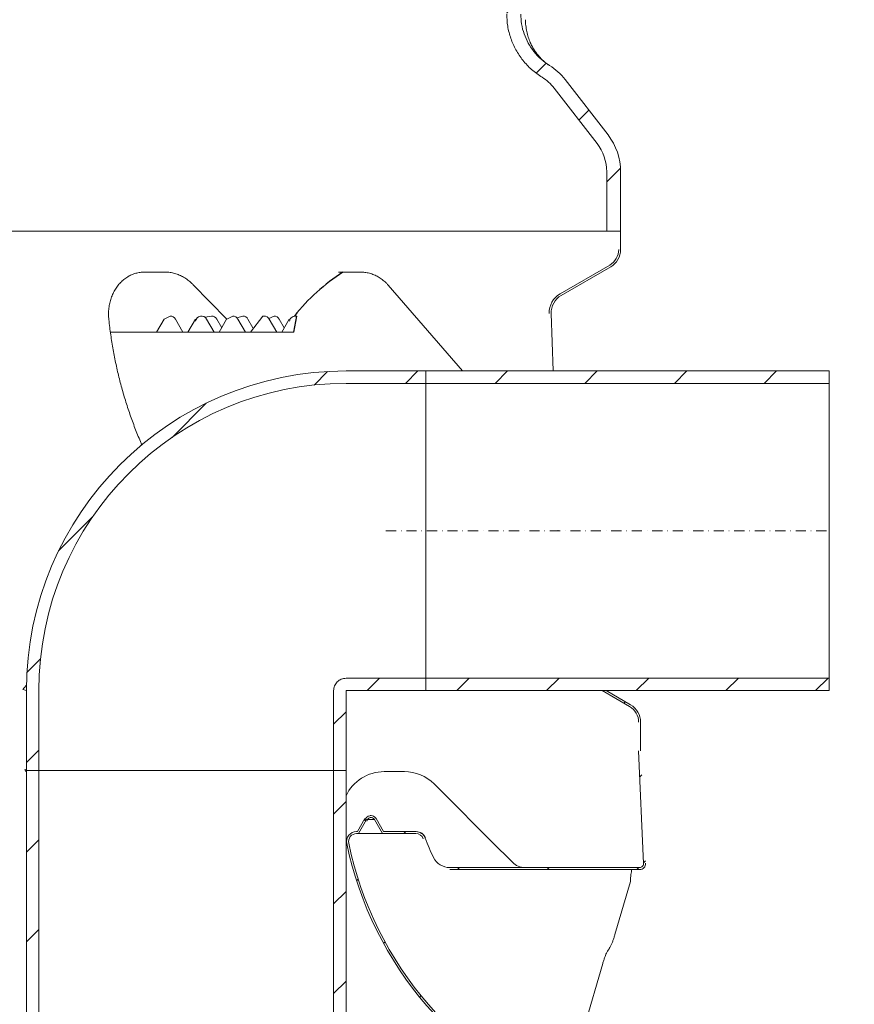
# Model space of a CAD drawing. Units: millimetres. Extents: x 26 to 3786, y 7532 to 13850.
# Drawn here: x 1267 to 1685, y 10149 to 10642 of the extents above; entities that cross this region are included whole.
import ezdxf

# ---------------------------------------------------------------- set-up
doc = ezdxf.new("R2010")
doc.units = ezdxf.units.MM
doc.header["$LTSCALE"] = 0.4
doc.linetypes.add('STRICHPUNKT', pattern=[25.4, 12.7, -6.35, 0, -6.35])
doc.layers.add('Bemaßung', color=5, linetype='Continuous', lineweight=15)
doc.styles.get("Standard").update_dxf_attribs({"font": 'romans.shx', "width": 0.8})
doc.dimstyles.new('ISO-25', dxfattribs={"dimtxt": 2.5, "dimasz": 2.5, "dimexe": 1.25, "dimexo": 0.625, "dimtad": 1, "dimtxsty": 'Standard', "dimcen": 2.5, "dimadec": 0, "dimazin": 0, "dimtfac": 1, "dimtmove": 0, "dimatfit": 3, "dimfxl": 1, "dimarcsym": 0})
pattern_1 = [(45, (-1473.802663663169, -3160.772099592607), (-22.45064030267288, 22.45064030267288), [])]

# ---------------------------------------------------------------- blocks, each defined once
blk = doc.blocks.new('*D2')
at = {"layer": 'Bemaßung', "color": 0, "lineweight": -2, "transparency": 16777216}
for p, q in [((1692.575570395158, 10306.05984229429), (2157.939700004938, 10306.05984229429)), ((2147.939700004938, 9336.05986136778), (2147.939700004938, 10256.05984229429)), ((1488.79520605813, 9286.05986136778), (2157.939700004938, 9286.05986136778))]:
    blk.add_line(p, q, dxfattribs=at)
at = {"layer": 'Bemaßung', "color": 0, "transparency": 16777216}
for points in [[(2139.606366671604, 10256.05984229429), (2156.273033338271, 10256.05984229429), (2147.939700004938, 10306.05984229429)], [(2139.606366671604, 9336.05986136778), (2156.273033338271, 9336.05986136778), (2147.939700004938, 9286.05986136778)]]:
    blk.add_solid(points, dxfattribs=at)
at = {"layer": 'DEFPOINTS', "color": 0, "transparency": 16777216}
for p in [(1672.575570395158, 10306.05984229429), (2147.939700004938, 10306.05984229429), (1468.79520605813, 9286.05986136778)]:
    blk.add_point(p, dxfattribs=at)
at = {"layer": 'Bemaßung', "color": 0, "transparency": 16777216, "insert": (2052.939700004936, 9908.508721414291), "char_height": 75, "attachment_point": 2, "rotation": 90}
blk.add_mtext('1020', dxfattribs=at)
blk = doc.blocks.new('*D5')
at = {"layer": 'Bemaßung', "color": 0, "lineweight": -2, "transparency": 16777216}
for p, q in [((1925.257635200048, 10466.05980891569), (1925.257635200048, 10764.63123748712)), ((1692.575570395158, 10466.05980891569), (1935.257635200048, 10466.05980891569)), ((1925.257635200048, 10356.05984229429), (1925.257635200048, 10416.05980891569)), ((1692.575570395158, 10306.05984229429), (1935.257635200048, 10306.05984229429))]:
    blk.add_line(p, q, dxfattribs=at)
at = {"layer": 'Bemaßung', "color": 0, "transparency": 16777216}
for points in [[(1916.924301866715, 10416.05980891569), (1933.590968533381, 10416.05980891569), (1925.257635200048, 10466.05980891569)], [(1916.924301866715, 10356.05984229429), (1933.590968533381, 10356.05984229429), (1925.257635200048, 10306.05984229429)]]:
    blk.add_solid(points, dxfattribs=at)
at = {"layer": 'DEFPOINTS', "color": 0, "transparency": 16777216}
for p in [(1672.575570395158, 10466.05980891569), (1925.257635200048, 10466.05980891569), (1672.575570395158, 10306.05984229429)]:
    blk.add_point(p, dxfattribs=at)
at = {"layer": 'Bemaßung', "color": 0, "transparency": 16777216, "insert": (1867.757635200046, 10640.34552320141), "char_height": 75, "attachment_point": 5, "rotation": 90}
blk.add_mtext('%%c160', dxfattribs=at)
blk = doc.blocks.new('99706.02B - va schnitt')
at = {"linetype": 'Continuous', "lineweight": 0}
h = blk.add_hatch(dxfattribs=at)
h.set_pattern_fill('ANSI31', scale=10, style=0)
h.set_pattern_definition(pattern_1)
edge = h.paths.add_edge_path(flags=0)
edge.add_line((1110.824394622818, 314.3919518145849), (1104.27626884928, 314.3919518145849))
edge.add_spline(control_points=[(1104.276268849266, 314.3919518145849), (1103.832274092827, 314.3919518145849), (1103.38761723612, 314.3676067729248), (1102.946276592091, 314.3191322464263), (1101.591487874044, 314.1703294058098), (1100.243581284536, 313.7856869600946), (1099.014644842362, 313.1963568514911), (1097.786909738323, 312.6076028385432), (1096.643833790091, 311.7980578561546), (1095.68209176301, 310.8342025525635), (1094.725676996168, 309.8756862150622), (1093.922031733207, 308.7377298752544), (1093.340140238521, 307.5150749510503), (1092.762756036362, 306.3018906297511), (1092.387715337449, 304.971533523174), (1092.247384859016, 303.635308964469), (1092.204037759453, 303.2225585791166), (1092.182272164035, 302.8069721173961), (1092.182272164035, 302.3919518145267)], knot_values=[0.01883195633885941, 0.01883195633885941, 0.01883195633885941, 0.01883195633885941, 0.02015547274532026, 0.02015547274532026, 0.02015547274532026, 0.02424504005522237, 0.02424504005522237, 0.02424504005522237, 0.02833094932760346, 0.02833094932760346, 0.02833094932760346, 0.03239419211820737, 0.03239419211820737, 0.03239419211820737, 0.03642554109646284, 0.03642554109646284, 0.03642554109646284, 0.03765454764211946, 0.03765454764211946, 0.03765454764211946, 0.03765454764211946], weights=[1, 1, 1, 1, 1, 1, 1, 1, 1, 1, 1, 1, 1, 1, 1, 1, 1, 1, 1], degree=3, periodic=0)
edge.add_line((1092.182272164035, 302.3919518145267), (1092.182272164035, 297.3919518145267))
edge.add_spline(control_points=[(1092.182272164035, 297.3919518145267), (1092.182272164035, 294.9441775219748), (1092.606004936504, 292.4626649445272), (1093.41719021555, 290.1532110197004), (1094.228290722356, 287.8439984418219), (1095.448764448753, 285.6433328164276), (1096.97592384438, 283.7307087178342), (1098.508823629236, 281.8108953196788), (1100.392347653862, 280.1286693171714), (1102.470878707361, 278.8190228405292), (1104.353297817404, 277.6329431083868), (1106.438703973312, 276.7230999116437), (1108.588167468552, 276.1485622545006)], knot_values=[1.971516412022991e-07, 1.971516412022991e-07, 1.971516412022991e-07, 1.971516412022991e-07, 0.007343520029517732, 0.007343520029517732, 0.007343520029517732, 0.01468531081575127, 0.01468531081575127, 0.01468531081575127, 0.02205441138831121, 0.02205441138831121, 0.02205441138831121, 0.02872787705847965, 0.02872787705847965, 0.02872787705847965, 0.02872787705847965], weights=[1, 1, 1, 1, 1, 1, 1, 1, 1, 1, 1, 1, 1], degree=3, periodic=0)
edge.add_spline(control_points=[(1108.588167468552, 276.1485622545006), (1108.880817306694, 276.0703388500842), (1109.164756525191, 275.9465222061262), (1109.421096441569, 275.785113792168), (1109.704583790968, 275.606611575), (1109.961471541319, 275.377250194666), (1110.170519375475, 275.1154733396834), (1110.378896472976, 274.8545364040765), (1110.545388341881, 274.5542603924987), (1110.656012910535, 274.2391869028215), (1110.766628053738, 273.9241402578773), (1110.824394622818, 273.585637735785), (1110.824394622818, 273.251736405422)], knot_values=[7.6614804357576e-07, 7.6614804357576e-07, 7.6614804357576e-07, 7.6614804357576e-07, 0.0009095375413951843, 0.0009095375413951843, 0.0009095375413951843, 0.001917238994028926, 0.001917238994028926, 0.001917238994028926, 0.002921748561961049, 0.002921748561961049, 0.002921748561961049, 0.003926261781893382, 0.003926261781893382, 0.003926261781893382, 0.003926261781893382], weights=[1, 1, 1, 1, 1, 1, 1, 1, 1, 1, 1, 1, 1], degree=3, periodic=0)
edge.add_line((1110.824394622818, 273.251736405422), (1110.824394622818, 188.7135008563055))
edge.add_spline(control_points=[(1110.824394622818, 188.7135008563055), (1110.824394622818, 184.5505706262193), (1111.548524581827, 180.3305338710779), (1112.929898297531, 176.4034745694371), (1114.310879595228, 172.4775308590033), (1116.385913398932, 168.7361746876268), (1118.980957991676, 165.4825786887668), (1121.644062095787, 162.1436515341629), (1124.930473468732, 159.2245701831998), (1128.559589905548, 156.9728881668416)], knot_values=[0, 0, 0, 0, 0.01248879069041169, 0.01248879069041169, 0.01248879069041169, 0.02497168273787351, 0.02497168273787351, 0.02497168273787351, 0.03779039701487605, 0.03779039701487605, 0.03779039701487605, 0.03779039701487605], weights=[1, 1, 1, 1, 1, 1, 1, 1, 1, 1], degree=3, periodic=0)
edge.add_arc((1116.433638172806, 137.4290580771631), 22.99999999999997, 37.775684305952495, 58.18250425717679, ccw=False)
edge.add_line((1134.613184372778, 151.5182063821703), (1156.083197169195, 123.8149640642223))
edge.add_arc((1137.90365096915, 109.725815759215), 23.00000000000002, -7.958078640513122e-13, 37.775684305954826, ccw=False)
edge.add_line((1160.903650969267, 109.725815759215), (1160.903650969267, 79.99000000003434))
edge.add_line((1160.903650969267, 79.98999999999069), (1167.903650969267, 79.98999999999069))
edge.add_line((1167.90365096915, 79.98999999999069), (1167.90365096915, 109.7258157591714))
edge.add_arc((1137.90365096915, 109.725815759215), 30.00000000000003, 0, 37.77568430595485)
edge.add_line((1161.616102534346, 128.102965722268), (1140.146089737929, 155.806208040216))
edge.add_arc((1116.433638172806, 137.4290580771631), 29.99999999999997, 37.77568430595466, 58.18250425717601)
edge.add_spline(control_points=[(1132.250096954638, 162.921010368038), (1129.308793217875, 164.7459396157064), (1126.645168637275, 167.1116562919924), (1124.486674941378, 169.8176753968), (1122.382686395664, 172.4553635272896), (1120.700399020337, 175.4886312862509), (1119.580898263725, 178.6715363321127), (1118.461090752855, 181.8553135253023), (1117.874193232972, 185.2765894382028), (1117.874193232972, 188.6515570050105)], knot_values=[0, 0, 0, 0, 0.01038434927539224, 0.01038434927539224, 0.01038434927539224, 0.0204999147558157, 0.0204999147558157, 0.0204999147558157, 0.03062009393003138, 0.03062009393003138, 0.03062009393003138, 0.03062009393003138], weights=[1, 1, 1, 1, 1, 1, 1, 1, 1, 1], degree=3, periodic=0)
edge.add_line((1117.874193232972, 188.6515570050105), (1117.874193232972, 213.2517364053783))
edge.add_line((1117.874193232972, 213.251736405422), (1120.638243170266, 213.251736405422))
edge.add_line((1120.638243170222, 213.251736405422), (1120.638243170222, 217.251736405422))
edge.add_line((1120.638243170222, 217.251736405422), (1117.874193232929, 217.251736405422))
edge.add_line((1117.874193232972, 217.251736405422), (1117.874193232972, 222.0117364054313))
edge.add_line((1117.874193232972, 222.0117364054313), (1120.638243170266, 222.0117364054313))
edge.add_line((1120.638243170222, 222.0117364054313), (1120.638243170222, 244.4917364054272))
edge.add_line((1120.638243170222, 244.4917364054127), (1117.874193232929, 244.4917364054127))
edge.add_line((1117.874193232972, 244.4917364054127), (1117.874193232972, 249.251736405422))
edge.add_line((1117.874193232972, 249.2517364054802), (1120.638243170266, 249.2517364054802))
edge.add_line((1120.638243170222, 249.2517364054802), (1120.638243170222, 253.2517364054802))
edge.add_line((1120.638243170222, 253.251736405422), (1117.874193232929, 253.251736405422))
edge.add_line((1117.874193232972, 253.251736405422), (1117.874193232972, 273.251736405422))
edge.add_spline(control_points=[(1117.874193232972, 273.251736405422), (1117.874193232972, 274.3651025141007), (1117.681571507943, 275.4938154636766), (1117.312705640914, 276.5443020480452), (1116.943856975064, 277.59473964473), (1116.388737860019, 278.5958437125664), (1115.69393866905, 279.465741733613), (1114.997017576941, 280.3382964038174), (1114.140601138817, 281.1027687260648), (1113.195514496882, 281.6976316515356), (1112.341724328347, 282.2350301234983), (1111.396104045678, 282.6472931652679), (1110.421486582723, 282.9078225690755)], knot_values=[1.971538188244983e-07, 1.971538188244983e-07, 1.971538188244983e-07, 1.971538188244983e-07, 0.003340295479595082, 0.003340295479595082, 0.003340295479595082, 0.00667995682549451, 0.00667995682549451, 0.00667995682549451, 0.01002967984593321, 0.01002967984593321, 0.01002967984593321, 0.01304763738368455, 0.01304763738368455, 0.01304763738368455, 0.01304763738368455], weights=[1, 1, 1, 1, 1, 1, 1, 1, 1, 1, 1, 1, 1], degree=3, periodic=0)
edge.add_spline(control_points=[(1110.421486582723, 282.9078225690755), (1109.152750685811, 283.2469741022796), (1107.918112938874, 283.7561484697508), (1106.779452621005, 284.4104933474446), (1105.325934536057, 285.2457750365138), (1103.995093194186, 286.3405956114293), (1102.896763167577, 287.607118993008), (1101.804118642118, 288.8670862212311), (1100.912036912865, 290.3313179047545), (1100.295196730644, 291.8808009362547), (1099.678689515102, 293.4294475656352), (1099.320426750928, 295.1056913494249), (1099.250898602419, 296.7710902104154), (1099.242264199303, 296.9779089648509), (1099.237944088178, 297.1849529012688), (1099.237944088178, 297.3919518145267)], knot_values=[0.03181231890066138, 0.03181231890066138, 0.03181231890066138, 0.03181231890066138, 0.0357417290138276, 0.0357417290138276, 0.0357417290138276, 0.0407607399722969, 0.0407607399722969, 0.0407607399722969, 0.04575373761271941, 0.04575373761271941, 0.04575373761271941, 0.0507444784919824, 0.0507444784919824, 0.0507444784919824, 0.05135750114621752, 0.05135750114621752, 0.05135750114621752, 0.05135750114621752], weights=[1, 1, 1, 1, 1, 1, 1, 1, 1, 1, 1, 1, 1, 1, 1, 1], degree=3, periodic=0)
edge.add_line((1099.237944088178, 297.3919518145267), (1099.237944088178, 302.3919518145267))
edge.add_spline(control_points=[(1099.237944088178, 302.3919518145267), (1099.237944088178, 302.5651819425402), (1099.247042036848, 302.7386490630452), (1099.265160918469, 302.9109290193883), (1099.323709334829, 303.4676255499362), (1099.479998716852, 304.0218647816218), (1099.720571490587, 304.5272989363293), (1099.962969750748, 305.0365683681448), (1100.297699315357, 305.5105702745495), (1100.69606438023, 305.9098415428307), (1101.096682999749, 306.3113714919891), (1101.572847125353, 306.648621333472), (1102.084283676697, 306.8938849308761), (1102.596368896891, 307.139459602593), (1103.158049122547, 307.2997072238359), (1103.722584169707, 307.3616618260276), (1103.906318574911, 307.3818256618688), (1104.091431320645, 307.3919518145267), (1104.276268849266, 307.3919518145267)], knot_values=[1.997255371311908e-07, 1.997255371311908e-07, 1.997255371311908e-07, 1.997255371311908e-07, 0.0005198901091764273, 0.0005198901091764273, 0.0005198901091764273, 0.002221367056645628, 0.002221367056645628, 0.002221367056645628, 0.003935933537591119, 0.003935933537591119, 0.003935933537591119, 0.005660225866972029, 0.005660225866972029, 0.005660225866972029, 0.007386573436590207, 0.007386573436590207, 0.007386573436590207, 0.007944752007535045, 0.007944752007535045, 0.007944752007535045, 0.007944752007535045], weights=[1, 1, 1, 1, 1, 1, 1, 1, 1, 1, 1, 1, 1, 1, 1, 1, 1, 1, 1], degree=3, periodic=0)
edge.add_line((1104.276268849266, 307.3919518145267), (1112.838832131281, 307.3919518145267))
edge.add_spline(control_points=[(1112.838832131354, 307.3919518145267), (1113.023918936728, 307.3919518145267), (1113.20928255422, 307.4021129793255), (1113.393259976408, 307.4223474469618), (1113.957418464124, 307.4843955317046), (1114.518703314592, 307.6447019444313), (1115.03037548752, 307.890295819554), (1115.541234629694, 308.135499453987), (1116.016816347837, 308.4725876810262), (1116.416937328642, 308.8738420718), (1116.814878002275, 309.2729099789867), (1117.14922418131, 309.7465966764721), (1117.39140828175, 310.2554766581161), (1117.631925845169, 310.7608548925491), (1117.788205820601, 311.3149939021678), (1117.846854229807, 311.8716052767122), (1117.865054450231, 312.0443371525034), (1117.874193232972, 312.2182637350634), (1117.874193232972, 312.3919518145267)], knot_values=[0.007846547004962862, 0.007846547004962862, 0.007846547004962862, 0.007846547004962862, 0.008398281318488014, 0.008398281318488014, 0.008398281318488014, 0.01010129001154379, 0.01010129001154379, 0.01010129001154379, 0.01180169999016882, 0.01180169999016882, 0.01180169999016882, 0.01349280461452349, 0.01349280461452349, 0.01349280461452349, 0.01517210689729568, 0.01517210689729568, 0.01517210689729568, 0.01568646297813144, 0.01568646297813144, 0.01568646297813144, 0.01568646297813144], weights=[1, 1, 1, 1, 1, 1, 1, 1, 1, 1, 1, 1, 1, 1, 1, 1, 1, 1, 1], degree=3, periodic=0)
edge.add_line((1117.874193232972, 312.3919518145267), (1117.874193232972, 358.3919518145267))
edge.add_spline(control_points=[(1117.874193232972, 358.3919518145849), (1117.874193232972, 358.9486134343315), (1117.777889665449, 359.5129472195404), (1117.593472533277, 360.0381733425311), (1117.409053315758, 360.5634054047405), (1117.131498170318, 361.0639716339647), (1116.784102999023, 361.4989380257903), (1116.435637496412, 361.935244557797), (1116.007420003996, 362.3175112905446), (1115.534860337619, 362.6149654184701), (1115.059182532947, 362.9143822680344), (1114.525588371092, 363.1360814345535), (1113.977890728042, 363.2623633237672), (1113.60552492924, 363.3482191917137), (1113.220967602334, 363.3919518145849), (1112.838832131354, 363.3919518145849)], knot_values=[1.971540658927727e-07, 1.971540658927727e-07, 1.971540658927727e-07, 1.971540658927727e-07, 0.001670182013000052, 0.001670182013000052, 0.001670182013000052, 0.003340043803074668, 0.003340043803074668, 0.003340043803074668, 0.005014983534262126, 0.005014983534262126, 0.005014983534262126, 0.006701088143670156, 0.006701088143670156, 0.006701088143670156, 0.0078458417399763, 0.0078458417399763, 0.0078458417399763, 0.0078458417399763], weights=[1, 1, 1, 1, 1, 1, 1, 1, 1, 1, 1, 1, 1, 1, 1, 1], degree=3, periodic=0)
edge.add_line((1112.838832131354, 363.3919518145849), (1104.276268849339, 363.3919518145849))
edge.add_spline(control_points=[(1104.276268849266, 363.3919518145849), (1103.89300177712, 363.3919518145849), (1103.507296120049, 363.4359128840733), (1103.133868761593, 363.5222011017613), (1102.585923097329, 363.6488154318649), (1102.052129299031, 363.8708498794585), (1101.576287452714, 364.1706000701524), (1101.103903844021, 364.4681717905914), (1100.675835872884, 364.8504382367828), (1100.32746748731, 365.2867118556751), (1099.9803127466, 365.7214655857533), (1099.702904584818, 366.2217258486198), (1099.518564644619, 366.7466506111668), (1099.334224076825, 367.2715771607473), (1099.237944088178, 367.8355982152862), (1099.237944088178, 368.3919518145849)], knot_values=[0.007943890131191247, 0.007943890131191247, 0.007943890131191247, 0.007943890131191247, 0.00910704067283726, 0.00910704067283726, 0.00910704067283726, 0.01081610081780597, 0.01081610081780597, 0.01081610081780597, 0.01251260417911718, 0.01251260417911718, 0.01251260417911718, 0.01420326828074665, 0.01420326828074665, 0.01420326828074665, 0.0158941014924551, 0.0158941014924551, 0.0158941014924551, 0.0158941014924551], weights=[1, 1, 1, 1, 1, 1, 1, 1, 1, 1, 1, 1, 1, 1, 1, 1], degree=3, periodic=0)
edge.add_line((1099.237944088178, 368.3919518145849), (1099.237944088178, 379.9900000000052))
edge.add_line((1099.237944088178, 379.9899999999907), (1092.18227216402, 379.9899999999907))
edge.add_line((1092.182272164035, 379.9899999999907), (1092.182272164035, 368.3919518145703))
edge.add_spline(control_points=[(1092.182272164035, 368.3919518145849), (1092.182272164035, 367.0568997358205), (1092.413362486172, 365.7034466346959), (1092.855774350115, 364.4438293135609), (1093.298151034047, 363.1843121548882), (1093.963821596932, 361.9839955792413), (1094.796782874269, 360.9408004324068), (1095.632822120329, 359.893750457908), (1096.660091468599, 358.9762898593326), (1097.79369808652, 358.2619990880485), (1098.935929561732, 357.542273754254), (1100.217293753987, 357.0090787143563), (1101.532666248269, 356.7049529169453), (1102.429474103032, 356.4976029798272), (1103.355802486651, 356.3919518145267), (1104.276268849266, 356.3919518145267)], knot_values=[1.97151984295256e-07, 1.97151984295256e-07, 1.97151984295256e-07, 1.97151984295256e-07, 0.004005353388207899, 0.004005353388207899, 0.004005353388207899, 0.008009781709098676, 0.008009781709098676, 0.008009781709098676, 0.01202883914573269, 0.01202883914573269, 0.01202883914573269, 0.01607883010791259, 0.01607883010791259, 0.01607883010791259, 0.01883634496680313, 0.01883634496680313, 0.01883634496680313, 0.01883634496680313], weights=[1, 1, 1, 1, 1, 1, 1, 1, 1, 1, 1, 1, 1, 1, 1, 1], degree=3, periodic=0)
edge.add_line((1104.276268849266, 356.3919518145267), (1110.824394622803, 356.3919518145267))
edge.add_line((1110.824394622818, 356.3919518145267), (1110.824394622818, 314.3919518145194))
h = blk.add_hatch(dxfattribs=at)
h.set_pattern_fill('ANSI31', scale=10, style=0)
h.set_pattern_definition(pattern_1)
edge = h.paths.add_edge_path(flags=0)
edge.add_line((1070.37107023946, 3.789999999979045), (1070.37107023946, 9.989999999990687))
edge.add_line((1070.37107023946, 9.989999999990687), (1030.37107023946, 9.989999999990687))
edge.add_arc((1030.37107023946, -150.0100000000093), 160, 89.99999999999939, 180)
edge.add_line((870.3710702394601, -150.0100000000093), (870.3710702394601, -190.0100000000093))
edge.add_line((870.3710702394601, -190.0100000000093), (876.5710702394572, -190.0100000000093))
edge.add_line((876.57107023953, -190.0100000000093), (876.57107023953, -150.0100000000093))
edge.add_arc((1030.37107023946, -150.0100000000093), 153.8, 89.9999999999992, 180, ccw=False)
edge.add_line((1030.37107023946, 3.789999999979045), (1070.37107023946, 3.789999999979045))
h = blk.add_hatch(dxfattribs=at)
h.set_pattern_fill('ANSI31', scale=10, style=0)
h.set_pattern_definition(pattern_1)
h.paths.add_polyline_path([(1070.37107023946, 9.989999999990687), (1070.37107023946, 3.789999999979045), (1272.371070239577, 3.789999999979045), (1272.371070239577, 9.989999999990687)], flags=0)
h = blk.add_hatch(dxfattribs=at)
h.set_pattern_fill('ANSI31', scale=10, style=0)
h.set_pattern_definition(pattern_1)
edge = h.paths.add_edge_path(flags=0)
edge.add_line((1030.37107023946, -190.0100000000093), (1030.37107023946, -150.0100000000093))
edge.add_line((1030.37107023946, -150.0100000000093), (1070.37107023946, -150.0100000000093))
edge.add_line((1070.37107023946, -150.0100000000093), (1070.37107023946, -143.8099999999977))
edge.add_line((1070.37107023946, -143.8100000000559), (1030.37107023946, -143.8100000000559))
edge.add_spline(control_points=[(1030.37107023946, -143.8100000000559), (1026.943984701065, -143.8117118311347), (1024.17278086266, -146.5853327906807), (1024.171070239507, -150.0100000000093)], knot_values=[0, 0, 0, 0, 1, 1, 1, 1], weights=[1, 1, 1, 1], degree=3, periodic=0)
edge.add_line((1024.171070239507, -150.0100000000093), (1024.171070239507, -190.0100000000093))
edge.add_line((1024.171070239507, -190.0100000000093), (1030.371070239504, -190.0100000000093))
h = blk.add_hatch(dxfattribs=at)
h.set_pattern_fill('ANSI31', scale=10, style=0)
h.set_pattern_definition(pattern_1)
h.paths.add_polyline_path([(1070.37107023946, -143.8099999999395), (1070.37107023946, -150.0100000000093), (1272.371070239577, -150.0100000000093), (1272.371070239577, -143.8099999999395)], flags=0)
h = blk.add_hatch(dxfattribs=at)
h.set_pattern_fill('ANSI31', scale=10, style=0)
h.set_pattern_definition(pattern_1)
edge = h.paths.add_edge_path(flags=0)
edge.add_line((1187.90365096915, -420.0100000000093), (1187.90365096915, -410.7835026919056))
edge.add_arc((1177.90365096915, -410.783502691891), 10, 0, 59.99999999999545)
edge.add_line((1182.90365096915, -402.1232486540684), (1152.702791864882, -384.6867745204581))
edge.add_arc((1157.702791864984, -376.0265204826137), 10, 182.0133243226352, 239.9999999999994, ccw=False)
edge.add_line((1147.708965024911, -376.377839556546), (1147.267104380298, -363.8084145024113))
edge.add_arc((1152.264017800335, -363.6327549654525), 5, 163.8571805462524, 182.0133243226447, ccw=False)
edge.add_line((1147.461159613216, -362.2425919408561), (1147.503582116929, -362.0960269224524))
edge.add_arc((1144.621867204783, -361.2619291076553), 3, 343.8571805462581, 429.7692335627406)
edge.add_arc((1207.90365096915, -189.5516619609552), 180, 191.802891690307, 249.7692335627415, ccw=False)
edge.add_arc((1035.624807230313, -225.5516619609552), 4, 89.9999999999992, 191.8028916903041, ccw=False)
edge.add_line((1035.624807230313, -221.5516619610135), (1036.624807230313, -221.5516619610135))
edge.add_line((1036.624807230313, -221.5516619610135), (1040.666259114645, -214.5516619610062))
edge.add_arc((1042.398309922195, -215.5516619609552), 2, 89.9999999999992, 149.9999999999995, ccw=False)
edge.add_line((1042.398309922195, -213.5516619610135), (1042.851304538402, -213.5516619610135))
edge.add_arc((1042.851304538432, -215.5516619609552), 2, 30.000000000003013, 89.9999999999992, ccw=False)
edge.add_line((1044.583355345996, -214.5516619609552), (1048.624807230313, -221.5516619609625))
edge.add_line((1048.624807230313, -221.5516619610135), (1065.333163627976, -221.5516619610135))
edge.add_arc((1065.333163628005, -225.5516619609552), 4, 20.252246742192483, 89.9999999999992, ccw=False)
edge.add_arc((1162.90365096915, -189.5516619609552), 100, 200.2522467421883, 206.3877999612435)
edge.add_arc((1082.2810734862, -229.5516619609552), 10, 206.3877999612413, 270.0000000000008)
edge.add_line((1082.2810734862, -239.5516619609552), (1177.413652221789, -239.5516619609552))
edge.add_arc((1177.413652221789, -236.5516619610135), 3, 270.0000000000008, 362.5448043798289)
edge.add_line((1180.410693641286, -236.4184601201559), (1177.90858193695, -180.120946772593))
edge.add_arc((1182.90365096915, -179.8989437044365), 5, 179.9999999999797, 182.5448043798257, ccw=False)
edge.add_line((1177.90365096915, -179.8989437044365), (1177.90365096915, -165.783502691891))
edge.add_arc((1167.90365096915, -165.783502691891), 10, 359.9999999999976, 419.9999999999914)
edge.add_line((1172.90365096915, -157.1232486540684), (1160.583142893476, -150.0100000000239))
edge.add_line((1160.583142893505, -150.0100000000093), (1158.583142893505, -150.0100000000093))
edge.add_line((1158.583142893622, -150.0100000000093), (1172.403650969296, -157.9892740578434))
edge.add_arc((1167.90365096915, -165.783502691891), 9.000000000000002, -4.376943252282217e-12, 59.999999999999886, ccw=False)
edge.add_line((1176.903650969267, -165.783502691891), (1176.903650969267, -179.8989437044365))
edge.add_arc((1182.90365096915, -179.8989437044365), 6.000000000000001, 179.9999999999837, 182.5448043797909)
edge.add_line((1176.909568130504, -180.1653473861516), (1179.41167983484, -236.4628607337145))
edge.add_arc((1177.413652221789, -236.5516619610135), 2, -90.0000000000008, 2.5448043798376148, ccw=False)
edge.add_line((1177.413652221789, -238.5516619610135), (1082.2810734862, -238.5516619610135))
edge.add_arc((1082.2810734862, -229.5516619609552), 9.000000000000002, 206.3877999612453, 270, ccw=False)
edge.add_arc((1162.90365096915, -189.5516619609552), 99, 200.2522467421874, 206.3877999612431, ccw=False)
edge.add_arc((1065.333163628005, -225.5516619609552), 5, 20.25224674219387, 90)
edge.add_line((1065.333163628005, -220.5516619609552), (1049.202157499531, -220.5516619609552))
edge.add_line((1049.202157499501, -220.5516619609552), (1045.449380749764, -214.0516619609552))
edge.add_arc((1042.851304538432, -215.5516619609552), 3, 30.00000000001721, 90)
edge.add_line((1042.851304538432, -212.5516619610135), (1042.398309922224, -212.5516619610135))
edge.add_arc((1042.398309922195, -215.5516619609552), 3, 90, 149.9999999999882)
edge.add_line((1039.800233710906, -214.0516619610135), (1036.047456961169, -220.5516619610135))
edge.add_line((1036.047456961125, -220.5516619609552), (1035.624807230313, -220.5516619609552))
edge.add_arc((1035.624807230313, -225.5516619609552), 5, 90, 191.8028916903103)
edge.add_arc((1207.90365096915, -189.5516619609552), 181, 191.802891690308, 249.7692335627424)
edge.add_arc((1144.621867204783, -361.2619291076553), 2, -16.142819453753987, 69.76923356273699, ccw=False)
edge.add_line((1146.543010479538, -361.8179943175055), (1146.50058797581, -361.9645593359091))
edge.add_arc((1152.264017800335, -363.6327549654525), 6.000000000000001, 163.8571805462521, 182.0133243229062)
edge.add_line((1146.267721696291, -363.8435464098002), (1146.709582340904, -376.4129714638984))
edge.add_arc((1157.702791864984, -376.0265204826137), 11, 182.0133243226368, 239.9999999999978)
edge.add_line((1152.202791864984, -385.5527999242186), (1182.403650969252, -402.9892740578289))
edge.add_arc((1177.90365096915, -410.783502691891), 9.000000000000002, -7.958078640513122e-13, 59.999999999997215, ccw=False)
edge.add_line((1186.903650969267, -410.783502691891), (1186.903650969267, -420.0099999999948))
edge.add_line((1186.903650969267, -420.0100000000093), (1187.903650969267, -420.0100000000093))
h = blk.add_hatch(dxfattribs=at)
h.set_pattern_fill('ANSI31', scale=10, style=0)
h.set_pattern_definition(pattern_1)
h.paths.add_polyline_path([(870.3710702394601, -922.0100000000093), (876.57107023953, -922.0100000000093), (876.57107023953, -190.0100000000093), (870.3710702394601, -190.0100000000093)], flags=0)
h = blk.add_hatch(dxfattribs=at)
h.set_pattern_fill('ANSI31', scale=10, style=0)
h.set_pattern_definition(pattern_1)
h.paths.add_polyline_path([(1024.171070239507, -922.0100000000093), (1030.37107023946, -922.0100000000093), (1030.37107023946, -190.0100000000093), (1024.171070239507, -190.0100000000093)], flags=0)
at = {"color": 7, "linetype": 'Continuous', "lineweight": 15}
for p, q in [((1132.171182297287, 162.9662220382597), (1132.111153168487, 163.0052034759428)), ((1161.616078086896, 128.1029884719756), (1140.146078813588, 155.8061544799712)), ((1156.083213268314, 123.8149111175444), (1134.613181138178, 151.5181963348296)), ((1160.903663740261, 79.98999999999069), (1160.903663740261, 109.7258036041167)), ((1167.903667720966, 70.76355861662887), (1167.903667720966, 109.7258036041167)), ((810.3710750478785, 79.98999999999069), (1167.903667720966, 79.98999999999069)), ((929.2912667940836, 59.44833206175826), (940.0383133583236, 59.44833206175826)), ((1037.707841947791, 59.44833206175826), (1026.561703087995, 59.44833206175826)), ((1137.608637533966, 48.65381168364547), (1162.403652067645, 62.96929763793014)), ((1138.108632190968, 47.7878754043486), (1162.903651081375, 62.10324214934371)), ((970.6194904088043, 35.96791671751998), (953.6930567277595, 53.25958179472946)), ((1088.775294533349, 9.989947547903284), (1051.446686042473, 52.98838066100143)), ((939.2933304589242, 35.94836639403366), (935.5405528355623, 29.44836067198776)), ((939.3550302910153, 35.94836639403366), (942.344384173397, 37.44837688445114)), ((948.6952400095761, 29.44836067198776), (944.9424667428248, 35.94836639403366)), ((954.9507211528253, 35.94836639403366), (951.1979478858411, 29.44836067198776)), ((957.5488037221367, 37.44837688445114), (958.0018077240093, 37.44837688445114)), ((959.7835562092898, 36.86190719020851), (963.0231613294454, 37.44837688445114)), ((964.3526350602042, 29.44836067198776), (960.59986179322, 35.94836639403366)), ((968.1146788636688, 31.6295330428984), (965.6212438987568, 35.94836639403366)), ((970.6081162032206, 35.94836639403366), (966.8553429362364, 29.44836067198776)), ((970.6194904088043, 35.96791671751998), (973.6592005959246, 37.44837688445114)), ((975.7794730307521, 36.57069841093289), (978.6805848798249, 37.44837688445114)), ((980.0100564321037, 29.44836067198776), (976.2572831653524, 35.94836639403366)), ((983.7721024142811, 31.6295330428984), (981.2786389492685, 35.94836639403366)), ((988.8018797406694, 37.44837688445114), (982.5127358083846, 29.44836067198776)), ((988.8635938228108, 37.44837688445114), (989.3165934680728, 37.44837688445114)), ((991.6974033156746, 36.27364609312826), (994.3379777519731, 37.44837688445114)), ((995.6674514827318, 29.44836067198776), (991.9146760375006, 35.94836639403366)), ((999.4294952864293, 31.6295330428984), (996.9360603214009, 35.94836639403366)), ((1001.922932625748, 35.94836639403366), (998.1701593587641, 29.44836067198776)), ((1004.520986694959, 37.44837688445114), (1004.973988518352, 37.44837688445114)), ((1134.126756114657, 9.989947547901465), (1133.114814229775, 38.77624916075729)), ((912.3664792505897, 29.45209658418025), (1004.208122997079, 29.44836067198776)), ((1272.371089461958, 9.989947547903284), (1030.371078190627, 9.989947547903284)), ((1070.371064268053, 3.789991607656702), (1070.371064268053, 9.989947547903284)), ((1272.371089461958, 9.989947547903284), (1272.371089461958, 3.789991607656702)), ((1272.371089461958, 3.789991607656702), (1030.371078190627, 3.789991607656702)), ((1030.371078190627, -143.8099439239595), (1272.371089461958, -143.8099439239595)), ((1070.371064268053, -150.0100190734956), (1070.371064268053, -143.8099439239595)), ((1272.371089461958, -143.8099439239595), (1272.371089461958, -150.0100190734956)), ((870.3710648088017, -150.0100190734956), (870.3710648088017, -962.0099957084749)), ((876.5710723100929, -150.0100190734956), (876.5710723100929, -962.0099957084749)), ((1024.171084939502, -962.0099957084749), (1024.171084939502, -150.0100190734956)), ((1030.371078190627, -150.0100190734956), (1272.371089461958, -150.0100190734956)), ((1030.371078190627, -962.0099957084749), (1030.371078190627, -150.0100190734956)), ((1158.583129552775, -150.0100190734956), (1172.403637059964, -157.9892928695772)), ((1160.58314539399, -150.0100190734956), (1172.90363171685, -157.1232373809908)), ((1177.903652713052, -179.8988874054048), (1177.903652713052, -165.7835538482759)), ((1176.90957943676, -180.1653201675508), (1179.411678065429, -236.4628608322237)), ((870.3710648088017, -190.009980926523), (1030.371078190627, -190.009980926523)), ((1049.423372549587, -190.5516679382417), (1059.630499995663, -190.5516679382417)), ((1074.479724469362, -196.7023904419038), (1107.416915217531, -229.6395595169161)), ((1036.047454386833, -220.5516393280122), (1039.800227653701, -214.0516336059663)), ((1036.624799735495, -221.5516860580537), (1040.66624567681, -214.5517165756319)), ((1042.851312046521, -212.5516231155489), (1042.398310223012, -212.5516231155489)), ((1042.851312046521, -213.5516698455904), (1042.398310223012, -213.5516698455904)), ((1044.583348092856, -214.5517165756319), (1048.624794033938, -221.5516860580537)), ((1045.449394615949, -214.0516336059663), (1049.202167882817, -220.5516393280122)), ((1036.047454386833, -220.5516393280122), (1035.624806064996, -220.5516393280122)), ((1065.33317645709, -221.5516860580537), (1035.624806064996, -221.5516860580537)), ((1065.33317645709, -220.5516393280122), (1049.202167882817, -220.5516393280122)), ((1082.281087055337, -238.5516460037325), (1177.413631997886, -238.5516460037325)), ((1082.281087055337, -239.551692733774), (1177.413631997886, -239.551692733774)), ((1165.052139817621, -272.0321710205171), (1172.751913452754, -245.4788978195284)), ((1140.215041048592, -350.7784898376558), (1158.922339223907, -286.5821416473482))]:
    blk.add_line(p, q, dxfattribs=at)
at = {"color": 8, "linetype": 'Continuous', "lineweight": 0}
for p, q in [((939.4167301231064, 35.94836639403366), (939.2933304589242, 35.94836639403366)), ((955.0318144386281, 34.87169806322527), (954.9507211528253, 35.94836639403366)), ((970.731546545634, 35.94836639403366), (970.6081162032206, 35.94836639403366)), ((988.9253079049522, 37.44837688445114), (988.8018797406694, 37.44837688445114)), ((868.5705315489322, -149.3830974197481), (870.3717633647611, -149.9910647964571)), ((870.3710568351671, -189.2949636077974), (869.4056675062748, -189.6100337600801)), ((1040.66624567681, -214.5517165756319), (1044.583348092856, -214.5517165756319))]:
    blk.add_line(p, q, dxfattribs=at)
blk.add_line((1004.208122997079, 29.44836067198776), (1005.783678775333, 37.33700789073919))
at = {"color": 1, "linetype": 'STRICHPUNKT', "lineweight": 9}
blk.add_line((1050.37107023946, -70.01000000000931), (1272.371089061489, -70.01000000000931), dxfattribs=at)
at = {"color": 7, "linetype": 'Continuous', "lineweight": 15, "flags": 128}
for points in [[(1070.371064268053, 3.789991607656702), (1070.371061136946, 3.610223999014124), (1070.371063410188, 3.071755638113245), (1070.371059247525, 2.177328338613734), (1070.371067850152, 0.9311144256498665), (1070.371082824538, -0.6606872177217156), (1070.371081077028, -2.590327987680212), (1070.371069104178, -4.848509559640661), (1070.371056853095, -7.42402626038529), (1070.371077689459, -10.30459953309037), (1070.371078935219, -13.4759242630098), (1070.37105801655, -16.92274166108109), (1070.371073536458, -20.62812400818802), (1070.371070099995, -24.57418991089799), (1070.371080174111, -28.7415082550142), (1070.371070696507, -33.11005187989213), (1070.371079221368, -37.65824390412308), (1070.371069242246, -42.36403060914017), (1070.37107178336, -47.20452381134965), (1070.371062687715, -52.15612007142045), (1070.371068991604, -57.19473911286332), (1070.371067087399, -62.2958238220308), (1070.371062778519, -67.43445945740677), (1070.371062778519, -72.58561206818558), (1070.371067087399, -77.72424770356156), (1070.371068991604, -82.82521320343949), (1070.371062687715, -87.86383224488236), (1070.37107178336, -92.81542850495316), (1070.371069242246, -97.65592170716263), (1070.371079221368, -102.3618276214693), (1070.371070696507, -106.9100196457002), (1070.371080174111, -111.2784440612886), (1070.371070099995, -115.4457624054048), (1070.371073536458, -119.3918283081148), (1070.37105801655, -123.0973298645113), (1070.371078935219, -126.544028053293), (1070.371077689459, -129.715471992502), (1070.371056853095, -132.5959260559175), (1070.371069104178, -135.1715619659517), (1070.371081077028, -137.4296243286226), (1070.371082824538, -139.3592650985811), (1070.371067850152, -140.9510667419527), (1070.371059247525, -142.1972806549165), (1070.371063410188, -143.0918271637056), (1070.371061136946, -143.6301763153169), (1070.371064268053, -143.8099439239595)], [(1272.371089461958, 3.789991607656702), (1272.371086330619, 3.610223999014124), (1272.371086425614, 3.071755638113245), (1272.371058119577, 2.177328338613734), (1272.371066722204, 0.9311144256498665), (1272.37108169659, -0.6606872177217156), (1272.371047092252, -2.590327987680212), (1272.37109647633, -4.848509559640661), (1272.371084225248, -7.42402626038529), (1272.371045883046, -10.30459953309037), (1272.37104495056, -13.4759242630098), (1272.371085388702, -16.92274166108109), (1272.37107240851, -20.62812400818802), (1272.371097472147, -24.57418991089799), (1272.371048367699, -28.7415082550142), (1272.371067390079, -33.11005187989213), (1272.371047414839, -37.65824390412308), (1272.371094435919, -42.36403060914017), (1272.371095888084, -47.20452381134965), (1272.371060470585, -52.15612007142045), (1272.371094185277, -57.19473911286332), (1272.371064870153, -62.2958238220308), (1272.371089061489, -67.43445945740677), (1272.371089061489, -72.58561206818558), (1272.371064870153, -77.72424770356156), (1272.371094185277, -82.82521320343949), (1272.371060470585, -87.86383224488236), (1272.371095888084, -92.81542850495316), (1272.371094435919, -97.65592170716263), (1272.371047414839, -102.3618276214693), (1272.371067390079, -106.9100196457002), (1272.371048367699, -111.2784440612886), (1272.371097472147, -115.4457624054048), (1272.37107240851, -119.3918283081148), (1272.371085388702, -123.0973298645113), (1272.37104495056, -126.544028053293), (1272.371045883046, -129.715471992502), (1272.371084225248, -132.5959260559175), (1272.37109647633, -135.1715619659517), (1272.371047092252, -137.4296243286226), (1272.37108169659, -139.3592650985811), (1272.371066722204, -140.9510667419527), (1272.371058119577, -142.1972806549165), (1272.371086425614, -143.0918271637056), (1272.371086330619, -143.6301763153169), (1272.371089461958, -143.8099439239595)], [(1107.416915217531, -229.6395595169161), (1109.710097746924, -231.9327886200044), (1111.823502717656, -234.0462501144502), (1113.692935648141, -235.915570983896)]]:
    blk.add_lwpolyline(points, dxfattribs=at)
at = {"color": 7, "linetype": 'Continuous', "lineweight": 15}
for centre, radius, start, end in [((1116.433638172806, 137.4290580771631), 29.99999999999984, 37.77568430577138, 58.18250425750559), ((1116.433638172806, 137.4290580771631), 22.99999999999999, 37.77568430577138, 58.18250425750559), ((1137.90365096915, 109.725815759215), 22.99999999999955, 0, 37.77568430577138), ((1137.90365096915, 109.725815759215), 30, 0, 37.77568430577138), ((1157.90365096915, 70.76350269187242), 8.99999999999973, 300.0000000000103, 0), ((1157.90365096915, 70.76350269187242), 9.99999999999976, 300.0000000000103, 0), ((1143.10862720781, 39.12758097302867), 11.00000000000079, 120.0000000000103, 182.0133243228665), ((1143.10862720781, 39.12758097302867), 10.00000000000082, 120.0000000000103, 182.0133243228665), ((942.3443906314205, 34.44833803904476), 2.999999999999936, 30.00000000001194, 90), ((958.0017919284292, 34.44833803904476), 2.99999999999969, 30.00000000001194, 171.8873385392298), ((963.0231736545684, 34.44833803904476), 2.999999999999936, 30.00000000001194, 90), ((973.6591932256706, 34.44833803904476), 2.999999999999936, 30.00000000001194, 90), ((978.6805749516934, 34.44833803904476), 2.99999999999969, 30.00000000001194, 90), ((989.316594522912, 34.44833803904476), 2.999999999999936, 30.00000000001194, 90), ((994.3379762489349, 34.44833803904476), 2.999999999999936, 30.00000000001194, 90), ((1004.973995820154, 34.44833803904476), 2.999999999999545, 74.34202172104385, 171.8873385392298), ((1030.37107023946, -150.0100000000093), 160, 90, 180), ((1030.37107023946, -150.0100000000093), 153.8, 90, 180), ((1167.90365096915, -165.783502691891), 9.999999999999913, 0, 59.99999999998969), ((1167.90365096915, -165.783502691891), 8.999999999999314, 0, 59.99999999998969), ((1182.90365096915, -179.8989437044365), 5.000000000001235, 180, 182.5448043800024), ((1049.423368284013, -211.5516619610135), 21.00000000000026, 90, 155.1283575888367), ((1059.630491175922, -211.5516619610135), 20.99999999999981, 44.99999999941274, 90), ((1042.851304538432, -215.5516619609552), 3.000000000000114, 30.00000000001194, 171.8873385392298), ((1042.851304538432, -215.5516619609552), 2.000000000000229, 30.00000000001194, 171.8873385392298), ((1035.624807230313, -225.5516619609552), 5.000000000000568, 90, 191.8028916898043), ((1035.624807230313, -225.5516619609552), 4.000000000000341, 90, 191.8028916898043), ((1065.333163628005, -225.5516619609552), 5.000000000000568, 20.25224674254162, 90), ((1065.333163628005, -225.5516619609552), 4.000000000000341, 20.25224674254162, 90), ((1207.90365096915, -189.5516619609552), 181.0000000000005, 191.8028916898043, 249.7692335628419), ((1207.90365096915, -189.5516619609552), 180.0000000000006, 191.8028916898043, 249.7692335628419), ((1162.90365096915, -189.5516619609552), 99.00000000000027, 200.2522467425416, 206.3877999612959), ((1082.2810734862, -229.5516619609552), 9.000000000000341, 206.3877999612959, 270), ((1120.056898046983, -229.5516619609552), 9.000000000000341, 224.9999999994128, 270), ((1177.413652221789, -236.5516619610135), 3.000000000000534, 270, 2.544804380002387), ((1177.413652221789, -236.5516619610135), 2.000000000000726, 270, 2.544804380002387)]:
    blk.add_arc(centre, radius, start, end, dxfattribs=at)
blk.add_arc((1082.699975475301, -24.5465989951972), 99.77640663520856, 122.6659605822246, 141.5860162719785)
at = {"color": 8, "linetype": 'Continuous', "lineweight": 0}
for centre, radius, start, end in [((862.4499294826528, -142.8169265077449), 8.976434152869972, 312.9885566119435, 332.3279038479037), ((864.9038828553166, -194.4385516374605), 6.601564203703684, 34.08939807402091, 47.00559287474618), ((1065.53345187474, -225.4709616238251), 4.91936910377115, 21.45223334878722, 89.75005578086918)]:
    blk.add_arc(centre, radius, start, end, dxfattribs=at)
at = {"color": 7, "linetype": 'Continuous', "lineweight": 15}
for points, knots in [([(1110.824391810223, 188.7135212325957), (1110.924434856977, 186.6522657010937), (1111.127442513593, 182.4695596655365), (1112.756678662263, 176.4024671142106), (1115.323653386906, 170.627568183234), (1118.844931952655, 165.3863765522838), (1123.232898499467, 160.659294930636), (1126.766705361311, 158.2136587582063), (1128.559595926548, 156.9728557968047)], [0, 0, 0, 0, 0.1628743454348016, 0.3305051204396367, 0.4933688258462362, 0.6608935479662235, 0.8279530313307658, 1, 1, 1, 1]), ([(1117.874195429147, 188.6515324020293), (1117.955271279206, 186.9804381061695), (1118.119790145895, 183.5894586750073), (1119.440442166524, 178.6707168949069), (1121.521539860521, 173.98885148915), (1124.375998388045, 169.7400696260156), (1127.932955729077, 165.9087218596251), (1130.797012140509, 163.9266542991973), (1132.250106484629, 162.92104171752)], [0, 0, 0, 0, 0.1628904283524895, 0.3305367587211021, 0.493416850578973, 0.6609643064495422, 0.8279884269003439, 1, 1, 1, 1]), ([(1131.817564839846, 163.1958191299345), (1131.720657861326, 163.2576481597498), (1131.393757495214, 163.466218613903), (1130.666620640317, 163.9925331509439), (1129.675324899959, 164.7862788890488), (1128.591596853337, 165.7645099286456), (1127.450389168342, 166.9312421221985), (1126.273687011329, 168.3068084786646), (1125.092378348112, 169.9062453659135), (1123.943665914354, 171.7399783085566), (1122.830874035601, 173.8860467014601), (1121.822547540185, 176.3605616007117), (1120.993929911638, 179.1498145898222), (1120.471419533365, 182.106894251192), (1120.238305771258, 184.3517943862244), (1120.287069938611, 185.5928902296582), (1120.295387336169, 185.8045761489775)], [0, 0, 0, 0, 0.03770244024527004, 0.1271832196354208, 0.2110805752307391, 0.2906094480317479, 0.3669327901111082, 0.4411262081580044, 0.5141305949169976, 0.5867005956633371, 0.6592827877567442, 0.7403324931880606, 0.8216304353964606, 0.9027720793105989, 0.9834164445189268, 1, 1, 1, 1]), ([(929.2912667940836, 59.44833206175826), (928.7978420015424, 59.43419925263152), (927.5717880446464, 59.39908227673732), (925.6326375633944, 59.05812154954765), (923.521029911004, 58.3889503267128), (921.5032983422279, 57.42310722812545), (919.6043617895339, 56.17991917132167), (917.8485037188511, 54.67263068025932), (916.2594887093874, 52.92039413336897), (914.8614244186319, 50.94543279707432), (913.6763117936207, 48.77570469124475), (912.7239846063312, 46.4433822047431), (912.0201970231719, 43.98449091345537), (911.5759562156163, 41.43680452235276), (911.4044030110817, 38.88495827716542), (911.4643380945781, 36.97648508031853), (911.5688730218681, 35.94549232936697), (911.5905435601017, 35.73176311491989)], [0, 0, 0, 0, 0.04689079047511463, 0.1165134790350782, 0.1860898337555649, 0.2559129820363971, 0.3262481553551176, 0.3972761888761546, 0.4690663618700838, 0.5415940698180263, 0.6147439386573107, 0.6883755641017502, 0.7623441385658669, 0.8365428889691748, 0.9109067081483604, 0.9815305788842846, 1, 1, 1, 1]), ([(953.6930567277595, 53.25958179472946), (953.3447753115324, 53.60236409341451), (952.3857031642692, 54.54629316885257), (950.679657759727, 55.90555171377491), (948.5617486108094, 57.23779075761558), (946.3401861963794, 58.27741031959886), (944.0567543174839, 59.00184660375817), (941.9428038250189, 59.38875320449006), (940.6049551247852, 59.43060560448794), (940.0383133583236, 59.44833206175826)], [0, 0, 0, 0, 0.09163819219717224, 0.2523466187358219, 0.4125242841558404, 0.571621487691592, 0.7293329247615332, 0.8853597797252107, 1, 1, 1, 1]), ([(1051.446686042473, 52.98838066100143), (1051.105515146395, 53.3638992694905), (1050.206779593485, 54.35311589995399), (1048.575884623453, 55.75833082612371), (1046.543069890002, 57.11637898359913), (1044.371741869603, 58.18135327170603), (1042.1043347792, 58.93374248099281), (1039.869790605851, 59.37309372390155), (1038.39571690443, 59.42439321003621), (1037.707841947791, 59.44833206175826)], [0, 0, 0, 0, 0.09536303200976413, 0.2512117777037399, 0.4065745954026823, 0.5609464729262975, 0.7142876704087735, 0.8666726391217335, 1, 1, 1, 1]), ([(911.5905435601017, 35.73176311491989), (911.7429490061477, 34.40756293677259), (912.1825731244171, 30.5878153439262), (913.1003820723854, 24.3092216043151), (914.422427905025, 16.92667983984575), (915.992477437947, 9.619814214354847), (917.8032318039332, 2.400519691349473), (919.8543106978759, -4.71744073939044), (922.1363044531317, -11.72569188050693), (924.6672264074441, -18.59679064317606), (926.7020213685464, -23.71732490870636), (927.9627053744625, -26.49347834131913), (928.2276844193693, -27.07698894501664)], [0, 0, 0, 0, 0.06029812166539557, 0.1739341293668325, 0.2875858473562798, 0.4012460021473502, 0.5149200056292292, 0.6286051809883771, 0.7423024120564202, 0.8560122122343718, 0.9697356781615971, 1, 1, 1, 1]), ([(1030.371078190627, -143.8099439239595), (1029.558641084004, -143.9031332341256), (1027.933752692887, -144.0895134806633), (1025.884441723698, -145.523389418493), (1024.450632838998, -147.5727263111621), (1024.264267255552, -149.1975909172907), (1024.171084939502, -150.0100190734956)], [0, 0, 0, 0, 0.249999622157224, 0.500003607008784, 0.7500030795551422, 1, 1, 1, 1]), ([(1030.730526155909, -226.5743310546968), (1030.722555322689, -226.5368832606473), (1030.706612821203, -226.461983750225), (1030.57459427719, -225.8201795059722), (1030.457217339193, -225.2490023305872), (1030.371822202229, -224.8141698648687), (1030.371080123703, -224.8103911972139)], [0, 0, 0, 0, 0.3317639934740478, 0.6635627364749472, 0.9970763806616784, 1, 1, 1, 1]), ([(1172.751913452754, -245.4788978195284), (1172.792904399801, -244.869877736608), (1172.876114874613, -243.6335840171087), (1173.054077060893, -242.0124746396905), (1173.257142679882, -240.6594345716294), (1173.415057648788, -239.8453612999292), (1173.489990860224, -239.5713185576024), (1173.4953572714, -239.551692733774)], [0, 0, 0, 0, 0.2439850339300174, 0.4952827887577612, 0.7421933273852631, 0.9815369373050872, 1, 1, 1, 1]), ([(1161.512928172946, -280.048518905649), (1161.583737420617, -279.9774712191429), (1161.868759596022, -279.6914892768255), (1162.296201094752, -279.040538426023), (1162.87367773673, -278.0091702188365), (1163.480503753177, -276.6377241876908), (1164.061288965284, -275.1245710024377), (1164.589381850208, -273.582015264139), (1164.900934717269, -272.5348801194923), (1165.050327813136, -272.0327670669649)], [0, 0, 0, 0, 0.03905157116801172, 0.1571908208964052, 0.3329985352306767, 0.5124755325749286, 0.6802100145274894, 0.84665711335305, 1, 1, 1, 1]), ([(1158.934349149466, -286.5844066238496), (1158.97220354306, -286.4485435516108), (1159.162561503472, -285.7653304577107), (1159.555921355262, -284.5644499351038), (1160.066485418938, -283.1342874713591), (1160.544757785974, -281.9517114225309), (1160.955786825391, -281.0543771254597), (1161.278594948933, -280.4375395078678), (1161.502543832525, -280.0874585955171), (1161.531711270567, -280.0514173666015), (1161.543897250667, -280.0363595581148)], [0, 0, 0, 0, 0.04541707572151472, 0.2283883347241932, 0.4052026747633323, 0.5545466791160127, 0.6941248482426874, 0.8169115805065151, 0.9235067604921121, 1, 1, 1, 1])]:
    blk.add_open_spline(points, degree=3, knots=knots, dxfattribs=at)
at = {"color": 7, "linetype": 'Continuous', "lineweight": 0}
blk.add_point((1136.501023601741, -70.01000000000931), dxfattribs=at)

msp = doc.modelspace()

# ---------------------------------------------------------------- block references
msp.add_blockref('99706.02B - va schnitt', (400.2044809332001, 10456.06986136779))

# ---------------------------------------------------------------- dimensions: what is measured, and where the dimension line sits
at = {"layer": 'Bemaßung', "color": 5}
dim = msp.add_linear_dim(base=(1925.257635200048, 10466.05980891569), p1=(1672.575570395158, 10306.05984229429), p2=(1672.575570395158, 10466.05980891569), angle=90, text='%%c<>', dimstyle='ISO-25', override={"dimscale": 100, "dimtxt": 0.75, "dimasz": 0.5, "dimexe": 0.1, "dimexo": 0.2, "dimgap": 0.2, "dimdec": 0}, dxfattribs=at)
dim.commit()
dim.dimension.update_dxf_attribs({"geometry": '*D5', "text_midpoint": (1867.757635200046, 10640.34552320141)})
dim = msp.add_linear_dim(base=(2147.939700004938, 10306.05984229429), p1=(1468.79520605813, 9286.05986136778), p2=(1672.575570395158, 10306.05984229429), angle=90, dimstyle='ISO-25', override={"dimscale": 100, "dimtxt": 0.75, "dimasz": 0.5, "dimexe": 0.1, "dimexo": 0.2, "dimgap": 0.2, "dimdec": 0}, dxfattribs=at)
dim.commit()
dim.dimension.update_dxf_attribs({"geometry": '*D2', "text_midpoint": (2147.939700004936, 9908.508721414291), "dimtype": 128})

doc.saveas('drawing.dxf')
